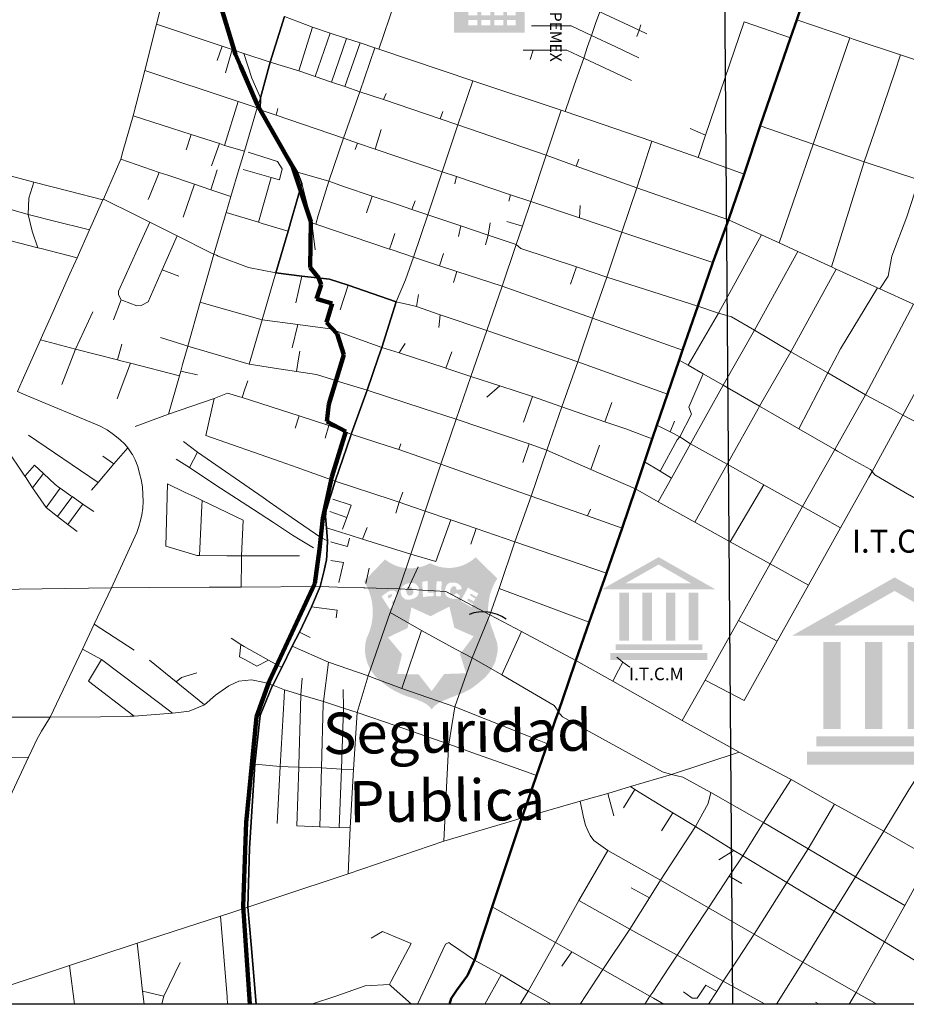
# Model space of a CAD drawing. Units: metres. Extents: x 620660 to 623060, y 2468300 to 2470100.
# Drawn here: x 622714 to 622748, y 2469557 to 2469594 of the extents above; entities that cross this region are included whole.
import ezdxf

# ---------------------------------------------------------------- set-up
doc = ezdxf.new("R2010")
doc.units = ezdxf.units.M
doc.header["$LTSCALE"] = 40
doc.linetypes.add('DASHED2', pattern=[0.375, 0.25, -0.125])
for name, color, linetype in [('0_NOM146-7-2-CroquisIndividualizado', 7, 'Continuous'), ('calle50_l_shp', 7, 'Continuous'), ('CVL_RET_TX', 2, 'Continuous'), ('Estructura Urbana', 7, 'Continuous'), ('localidad50_a_shp', 7, 'Continuous')]:
    doc.layers.add(name, color=color, linetype=linetype)
doc.layers.add('LIMITE MUNICIPAL', color=210, linetype='DASHED2', lineweight=100)
doc.styles.get("Standard").update_dxf_attribs({"font": 'arial.ttf'})

msp = doc.modelspace()

# ---------------------------------------------------------------- hatches: boundary and pattern name
at = {"layer": 'Estructura Urbana'}
h = msp.add_hatch(color=256, dxfattribs=at)
h.paths.add_polyline_path([(622733.173, 2469593.239), (622733.173, 2469596.01), (622730.521, 2469596.01), (622730.513, 2469595.996), (622730.513, 2469593.239)])
h.paths.add_polyline_path([(622732.834, 2469594.915), (622732.834, 2469594.688), (622732.501, 2469594.688), (622732.501, 2469594.916)], flags=16)
h.paths.add_polyline_path([(622732.834, 2469595.083), (622732.501, 2469595.083), (622732.501, 2469595.309), (622732.835, 2469595.309)], flags=16)
h.paths.add_polyline_path([(622732.834, 2469594.524), (622732.834, 2469594.297), (622732.501, 2469594.297), (622732.501, 2469594.524)], flags=16)
h.paths.add_polyline_path([(622732.835, 2469595.477), (622732.501, 2469595.477), (622732.501, 2469595.71), (622732.835, 2469595.71)], flags=16)
h.paths.add_polyline_path([(622732.359, 2469594.916), (622732.359, 2469594.688), (622732.024, 2469594.688), (622732.024, 2469594.916)], flags=16)
h.paths.add_polyline_path([(622732.359, 2469595.083), (622732.024, 2469595.083), (622732.023, 2469595.309), (622732.359, 2469595.309)], flags=16)
h.paths.add_polyline_path([(622732.359, 2469594.524), (622732.359, 2469594.297), (622732.024, 2469594.297), (622732.024, 2469594.524)], flags=16)
h.paths.add_polyline_path([(622732.359, 2469595.477), (622732.023, 2469595.477), (622732.023, 2469595.71), (622732.359, 2469595.71)], flags=16)
h.paths.add_polyline_path([(622732.834, 2469594.127), (622732.834, 2469593.892), (622732.5, 2469593.892), (622732.501, 2469594.127)], flags=16)
h.paths.add_polyline_path([(622732.359, 2469594.127), (622732.359, 2469593.892), (622732.024, 2469593.892), (622732.024, 2469594.127)], flags=16)
h.paths.add_polyline_path([(622731.873, 2469594.916), (622731.874, 2469594.688), (622731.538, 2469594.688), (622731.538, 2469594.916)], flags=16)
h.paths.add_polyline_path([(622731.873, 2469595.083), (622731.538, 2469595.083), (622731.538, 2469595.309), (622731.873, 2469595.309)], flags=16)
h.paths.add_polyline_path([(622731.874, 2469594.524), (622731.874, 2469594.297), (622731.538, 2469594.297), (622731.538, 2469594.524)], flags=16)
h.paths.add_polyline_path([(622731.873, 2469595.477), (622731.538, 2469595.477), (622731.538, 2469595.71), (622731.873, 2469595.71)], flags=16)
h.paths.add_polyline_path([(622732.833, 2469593.72), (622732.833, 2469593.519), (622732.5, 2469593.519), (622732.5, 2469593.72)], flags=16)
h.paths.add_polyline_path([(622731.874, 2469594.127), (622731.874, 2469593.892), (622731.538, 2469593.892), (622731.538, 2469594.128)], flags=16)
h.paths.add_polyline_path([(622732.359, 2469593.72), (622732.359, 2469593.519), (622732.024, 2469593.519), (622732.024, 2469593.72)], flags=16)
h.paths.add_polyline_path([(622731.388, 2469594.916), (622731.388, 2469594.688), (622731.053, 2469594.688), (622731.053, 2469594.916)], flags=16)
h.paths.add_polyline_path([(622731.388, 2469595.083), (622731.053, 2469595.083), (622731.053, 2469595.308), (622731.388, 2469595.309)], flags=16)
h.paths.add_polyline_path([(622731.388, 2469594.524), (622731.388, 2469594.297), (622731.053, 2469594.297), (622731.053, 2469594.524)], flags=16)
h.paths.add_polyline_path([(622731.388, 2469595.478), (622731.052, 2469595.478), (622731.052, 2469595.71), (622731.388, 2469595.71)], flags=16)
h.paths.add_polyline_path([(622731.874, 2469593.72), (622731.874, 2469593.519), (622731.538, 2469593.519), (622731.538, 2469593.72)], flags=16)
h.paths.add_polyline_path([(622731.388, 2469594.128), (622731.387, 2469593.892), (622731.053, 2469593.892), (622731.053, 2469594.128)], flags=16)
h.paths.add_polyline_path([(622731.387, 2469593.72), (622731.387, 2469593.519), (622731.053, 2469593.519), (622731.053, 2469593.72)], flags=16)
h.paths.add_polyline_path([(622730.837, 2469594.128), (622730.534, 2469594.128), (622730.534, 2469595.107), (622730.837, 2469595.107)], flags=16)
h = msp.add_hatch(color=256, dxfattribs=at)
h.paths.add_polyline_path([(622731.781, 2469571.53), (622731.811, 2469571.838), (622731.847, 2469572.055), (622731.877, 2469572.172), (622731.934, 2469572.328), (622731.989, 2469572.461), (622732.048, 2469572.575), (622732.088, 2469572.648), (622732.141, 2469572.726), (622731.321, 2469573.526, -0.325428), (622729.61, 2469573.305, -0.304642), (622727.913, 2469573.444), (622727.126, 2469572.625, -0.259171), (622727.222, 2469570.484, 0.250867), (622727.506, 2469569.107, 0.139296), (622728.911, 2469568.248), (622729.117, 2469568.177), (622729.227, 2469568.128), (622729.329, 2469568.087), (622729.378, 2469568.056, -0.13359), (622729.675, 2469567.802), (622729.708, 2469567.855), (622729.757, 2469567.912), (622729.832, 2469567.976), (622729.948, 2469568.059), (622730.082, 2469568.123), (622730.25, 2469568.195), (622730.371, 2469568.246), (622730.482, 2469568.284), (622730.606, 2469568.34), (622730.74, 2469568.383), (622730.9, 2469568.452), (622731.021, 2469568.519), (622731.116, 2469568.567), (622731.215, 2469568.631), (622731.318, 2469568.71), (622731.425, 2469568.792), (622731.543, 2469568.894), (622731.636, 2469568.971), (622731.725, 2469569.06), (622731.815, 2469569.167), (622731.891, 2469569.275), (622731.967, 2469569.408), (622732.059, 2469569.591), (622732.088, 2469569.714), (622732.128, 2469569.864), (622732.151, 2469570.025), (622732.156, 2469570.1), (622732.129, 2469570.318), (622732.075, 2469570.48), (622732.046, 2469570.546), (622732, 2469570.709), (622731.938, 2469570.853), (622731.889, 2469571.002), (622731.833, 2469571.175), (622731.797, 2469571.333)])
h.paths.add_polyline_path([(622731.168, 2469571.647), (622730.761, 2469571.884), (622731.032, 2469572.385), (622731.425, 2469572.16), (622731.352, 2469572.034), (622731.144, 2469572.161), (622731.105, 2469572.099), (622731.314, 2469571.971), (622731.254, 2469571.865), (622731.048, 2469571.981), (622731.001, 2469571.906), (622731.232, 2469571.769)], flags=16)
h.paths.add_polyline_path([(622730.522, 2469570.877), (622731.248, 2469570.555), (622730.734, 2469569.89), (622730.963, 2469569.164), (622730.141, 2469569.138), (622729.668, 2469568.495), (622729.174, 2469569.128), (622728.371, 2469569.134), (622728.555, 2469569.881), (622728.026, 2469570.514), (622728.766, 2469570.867), (622728.906, 2469571.64), (622729.626, 2469571.311), (622730.335, 2469571.671)], flags=16)
h.paths.add_polyline_path([(622730.648, 2469571.972), (622730.571, 2469571.953), (622730.472, 2469571.959), (622730.393, 2469571.979), (622730.345, 2469571.994), (622730.294, 2469572.019), (622730.25, 2469572.047), (622730.204, 2469572.095), (622730.181, 2469572.145), (622730.16, 2469572.244), (622730.182, 2469572.363), (622730.198, 2469572.407), (622730.222, 2469572.456), (622730.255, 2469572.503), (622730.294, 2469572.542), (622730.353, 2469572.571), (622730.432, 2469572.577), (622730.514, 2469572.577), (622730.575, 2469572.563), (622730.649, 2469572.542), (622730.7, 2469572.504), (622730.75, 2469572.459), (622730.785, 2469572.406), (622730.802, 2469572.336), (622730.703, 2469572.311), (622730.594, 2469572.306), (622730.599, 2469572.348), (622730.59, 2469572.396), (622730.56, 2469572.42), (622730.53, 2469572.436), (622730.498, 2469572.444), (622730.472, 2469572.437), (622730.436, 2469572.408), (622730.386, 2469572.353), (622730.374, 2469572.308), (622730.36, 2469572.231), (622730.367, 2469572.174), (622730.391, 2469572.139), (622730.435, 2469572.11), (622730.487, 2469572.109), (622730.543, 2469572.139), (622730.591, 2469572.182), (622730.626, 2469572.16), (622730.67, 2469572.134), (622730.712, 2469572.109), (622730.722, 2469572.058), (622730.693, 2469572.014)], flags=16)
h.paths.add_polyline_path([(622730.011, 2469572.053), (622729.83, 2469572.068), (622729.856, 2469572.626), (622730.051, 2469572.614)], flags=16)
h.paths.add_polyline_path([(622729.742, 2469572.067), (622729.517, 2469572.053), (622729.342, 2469572.03), (622729.314, 2469572.605), (622729.512, 2469572.636), (622729.522, 2469572.197), (622729.74, 2469572.2)], flags=16)
h.paths.add_polyline_path([(622729.17, 2469572.13), (622729.134, 2469572.07), (622729.061, 2469572.005), (622728.995, 2469571.977), (622728.939, 2469571.956), (622728.862, 2469571.938), (622728.771, 2469571.927), (622728.675, 2469571.945), (622728.62, 2469571.989), (622728.569, 2469572.034), (622728.532, 2469572.09), (622728.512, 2469572.162), (622728.5, 2469572.253), (622728.527, 2469572.359), (622728.556, 2469572.423), (622728.623, 2469572.48), (622728.69, 2469572.514), (622728.777, 2469572.543), (622728.877, 2469572.562), (622728.978, 2469572.558), (622729.05, 2469572.536), (622729.101, 2469572.496), (622729.16, 2469572.426), (622729.191, 2469572.328), (622729.188, 2469572.229)], flags=16)
h.paths.add_polyline_path([(622728.971, 2469572.172), (622728.949, 2469572.129), (622728.896, 2469572.093), (622728.816, 2469572.084), (622728.759, 2469572.119), (622728.72, 2469572.2), (622728.704, 2469572.263), (622728.705, 2469572.324), (622728.729, 2469572.365), (622728.769, 2469572.403), (622728.841, 2469572.423), (622728.913, 2469572.389), (622728.956, 2469572.335), (622728.969, 2469572.283), (622728.982, 2469572.223)], flags=0)
h.paths.add_polyline_path([(622728.357, 2469572.023), (622728.324, 2469571.972), (622728.268, 2469571.92), (622728.202, 2469571.871), (622728.162, 2469571.841), (622728.245, 2469571.691), (622728.099, 2469571.581), (622728.09, 2469571.574), (622727.784, 2469572.054), (622727.933, 2469572.167), (622728.012, 2469572.217), (622728.07, 2469572.248), (622728.134, 2469572.273), (622728.195, 2469572.276), (622728.253, 2469572.27), (622728.302, 2469572.244), (622728.341, 2469572.208), (622728.362, 2469572.147), (622728.365, 2469572.085)], flags=16)
h.paths.add_polyline_path([(622728.176, 2469572.085), (622728.148, 2469572.037), (622728.082, 2469571.993), (622728.057, 2469571.975), (622728.004, 2469572.058), (622728.041, 2469572.092), (622728.099, 2469572.128), (622728.172, 2469572.14)], flags=0)
h = msp.add_hatch(color=256, dxfattribs=at)
h.paths.add_polyline_path([(622738.207, 2469573.531), (622736.082, 2469572.325), (622740.33, 2469572.325)])
h.paths.add_polyline_path([(622736.95, 2469572.54), (622738.204, 2469573.251), (622739.447, 2469572.54)], flags=16)
h.paths.add_polyline_path([(622737.09, 2469572.195), (622736.73, 2469572.195), (622736.73, 2469570.397), (622737.09, 2469570.397)])
h.paths.add_polyline_path([(622737.954, 2469572.196), (622737.596, 2469572.196), (622737.596, 2469570.397), (622737.954, 2469570.397)])
h.paths.add_polyline_path([(622738.836, 2469572.195), (622738.477, 2469572.195), (622738.477, 2469570.397), (622738.836, 2469570.397)])
h.paths.add_polyline_path([(622739.701, 2469572.194), (622739.341, 2469572.194), (622739.341, 2469570.398), (622739.701, 2469570.398)])
h.paths.add_polyline_path([(622739.844, 2469570.248), (622736.589, 2469570.248), (622736.589, 2469570.04), (622739.844, 2469570.04)])
h.paths.add_polyline_path([(622740.04, 2469569.929), (622736.391, 2469569.929), (622736.391, 2469569.662), (622740.04, 2469569.662)])
h = msp.add_hatch(color=256, dxfattribs=at)
h.paths.add_polyline_path([(622747.084, 2469572.769), (622743.22, 2469570.575), (622750.944, 2469570.575)])
h.paths.add_polyline_path([(622744.799, 2469570.966), (622747.078, 2469572.26), (622749.338, 2469570.966)], flags=16)
h.paths.add_polyline_path([(622745.052, 2469570.339), (622744.399, 2469570.339), (622744.399, 2469567.07), (622745.052, 2469567.07)])
h.paths.add_polyline_path([(622746.623, 2469570.341), (622745.974, 2469570.341), (622745.974, 2469567.071), (622746.623, 2469567.071)])
h.paths.add_polyline_path([(622748.228, 2469570.339), (622747.574, 2469570.339), (622747.574, 2469567.071), (622748.228, 2469567.071)])
h.paths.add_polyline_path([(622749.799, 2469570.338), (622749.145, 2469570.338), (622749.145, 2469567.072), (622749.799, 2469567.072)])
h.paths.add_polyline_path([(622750.06, 2469566.8), (622744.142, 2469566.8), (622744.142, 2469566.422), (622750.06, 2469566.422)])
h.paths.add_polyline_path([(622750.416, 2469566.221), (622743.781, 2469566.221), (622743.781, 2469565.735), (622750.416, 2469565.735)])

# ---------------------------------------------------------------- linework, layer by layer
at = {"layer": '0_NOM146-7-2-CroquisIndividualizado', "color": 1}
msp.add_lwpolyline([(622696.089, 2469760.089), (622989.44, 2469760.089), (622989.44, 2469556.723), (622696.089, 2469556.723)], close=True, dxfattribs=at)
at = {"layer": 'calle50_l_shp', "color": 0, "lineweight": 20}
for points in [[(622753.734, 2469604.703), (622753.507, 2469603.981), (622753.507, 2469603.981), (622752.203, 2469599.793), (622751.861, 2469598.817), (622751.262, 2469597.194), (622751.262, 2469597.194), (622750.369, 2469594.637), (622750.295, 2469594.423), (622749.358, 2469591.718), (622748.304, 2469588.617), (622747.995, 2469587.707), (622747.545, 2469586.32), (622746.972, 2469584.849), (622746.837, 2469584.091), (622746.528, 2469583.609)], [(622714.087, 2469579.757), (622714.265, 2469580.153), (622714.957, 2469581.702), (622715.034, 2469581.875), (622715.332, 2469582.54), (622716.064, 2469584.176), (622716.333, 2469584.778), (622716.802, 2469585.827), (622717.306, 2469586.956), (622717.319, 2469586.983), (622717.973, 2469588.483), (622717.973, 2469588.483), (622718.058, 2469588.778), (622718.441, 2469590.113), (622718.441, 2469590.113), (622718.876, 2469591.822), (622719.32, 2469593.566), (622719.755, 2469595.277)], [(622734.687, 2469590.286), (622735.031, 2469591.271), (622735.387, 2469592.29), (622735.535, 2469592.718), (622735.682, 2469593.143), (622735.837, 2469593.591), (622735.988, 2469594.029), (622736.127, 2469594.423), (622736.271, 2469594.833)], [(622728.272, 2469594.348), (622727.684, 2469592.626)], [(622735.988, 2469594.029), (622737.468, 2469593.337), (622737.763, 2469593.2)], [(622719.773, 2469578.904), (622720.18, 2469580.342), (622720.231, 2469580.523), (622720.301, 2469580.77), (622720.496, 2469581.457), (622720.965, 2469583.114), (622721.325, 2469584.383), (622721.477, 2469584.92), (622721.486, 2469584.954), (622721.941, 2469586.488), (622722.12, 2469587.091), (622722.431, 2469588.14), (622722.624, 2469588.793), (622723.107, 2469590.422), (622723.232, 2469590.792), (622723.595, 2469592.132), (622724.134, 2469593.845)], [(622741.423, 2469587.927), (622741.423, 2469587.927), (622739.688, 2469588.547), (622738.481, 2469588.979), (622737.951, 2469589.169), (622737.951, 2469589.169), (622734.687, 2469590.286), (622734.545, 2469590.335), (622731.221, 2469591.434), (622727.684, 2469592.626), (622727.525, 2469592.679), (622726.974, 2469592.861), (622726.462, 2469593.028), (622725.848, 2469593.229), (622725.192, 2469593.444), (622724.134, 2469593.845)], [(622743.165, 2469593.043), (622741.417, 2469593.649), (622739.975, 2469589.392), (622739.688, 2469588.547)], [(622743.4, 2469593.724), (622745.399, 2469593.043), (622745.527, 2469593), (622747.308, 2469592.404), (622749.358, 2469591.718), (622751.416, 2469591.029), (622753.398, 2469590.368), (622755.448, 2469589.684), (622757.426, 2469589.025)], [(622723.595, 2469592.132), (622722.6, 2469592.466), (622722.159, 2469592.614), (622721.792, 2469592.737), (622719.32, 2469593.566)], [(622725.192, 2469593.444), (622724.675, 2469591.803)], [(622733.428, 2469593.502), (622734.449, 2469593.504), (622734.917, 2469593.505), (622735.682, 2469593.143)], [(622737.534, 2469593.533), (622737.468, 2469593.337), (622737.386, 2469593.1)], [(622725.848, 2469593.229), (622725.281, 2469591.598)], [(622726.461, 2469593.028), (622725.906, 2469591.387)], [(622735.682, 2469593.143), (622736.597, 2469592.71), (622737.467, 2469592.299)], [(622745.399, 2469593.043), (622744.021, 2469589.055), (622742.743, 2469585.338)], [(622721.6, 2469592.191), (622721.792, 2469592.737)], [(622722.159, 2469592.614), (622721.909, 2469591.737)], [(622727.525, 2469592.679), (622727.525, 2469592.679), (622726.97, 2469591.014), (622726.351, 2469589.274), (622725.807, 2469587.656), (622725.405, 2469586.366), (622725.306, 2469586.046)], [(622726.974, 2469592.861), (622726.407, 2469591.217)], [(622733.113, 2469592.584), (622733.481, 2469592.591), (622734.75, 2469592.588), (622735.387, 2469592.29)], [(622733.369, 2469592.24), (622733.481, 2469592.591)], [(622722.6, 2469592.466), (622722.904, 2469591.527), (622723.232, 2469590.792)], [(622723.595, 2469592.132), (622724.675, 2469591.803), (622725.281, 2469591.598), (622725.906, 2469591.387), (622726.407, 2469591.217), (622726.97, 2469591.014), (622727.861, 2469590.726), (622729.994, 2469590.005), (622730.653, 2469589.777), (622733.98, 2469588.634), (622735.107, 2469588.221), (622737.381, 2469587.415), (622740.828, 2469586.213)], [(622735.387, 2469592.29), (622737.187, 2469591.442)], [(622747.308, 2469592.404), (622747.089, 2469591.761), (622746.461, 2469589.915), (622745.94, 2469588.394), (622744.706, 2469584.441)], [(622718.876, 2469591.822), (622722.393, 2469590.659), (622723.107, 2469590.422)], [(622725.477, 2469572.425), (622725.625, 2469573.029), (622725.678, 2469573.263), (622725.718, 2469573.435), (622725.718, 2469573.441), (622725.728, 2469573.579), (622725.752, 2469574.14), (622725.708, 2469574.634), (622725.675, 2469575.055), (622725.703, 2469575.29), (622725.722, 2469575.357), (622725.835, 2469575.749), (622725.884, 2469575.9), (622726.045, 2469576.391), (622726.625, 2469578.098), (622726.644, 2469578.155), (622727.245, 2469579.802), (622727.662, 2469581.027), (622727.794, 2469581.415), (622728.333, 2469583.128), (622728.686, 2469583.952), (622728.986, 2469584.809), (622729.519, 2469586.391), (622730.063, 2469588.009), (622730.653, 2469589.777), (622731.221, 2469591.434)], [(622722.393, 2469590.659), (622721.882, 2469589.008)], [(622725.159, 2469586.09), (622725.084, 2469586.398), (622724.782, 2469587.568), (622724.621, 2469588.006), (622723.221, 2469590.348), (622723.232, 2469590.792)], [(622727.957, 2469590.952), (622727.861, 2469590.726)], [(622723.221, 2469590.348), (622723.221, 2469590.348), (622723.817, 2469590.143), (622726.351, 2469589.274), (622726.879, 2469589.09), (622727.545, 2469588.866), (622730.063, 2469588.009), (622730.597, 2469587.839), (622732.637, 2469587.153), (622733.402, 2469586.896), (622735.23, 2469586.283), (622736.821, 2469585.746), (622740.247, 2469584.6)], [(622723.879, 2469590.393), (622723.817, 2469590.143)], [(622734.545, 2469590.335), (622733.98, 2469588.634), (622733.402, 2469586.896), (622733.086, 2469585.972), (622732.849, 2469585.287), (622732.315, 2469583.718), (622731.744, 2469582.044), (622731.148, 2469580.322), (622730.593, 2469578.717), (622730.009, 2469577.029), (622729.42, 2469575.262), (622728.88, 2469573.637), (622728.444, 2469572.336), (622728.114, 2469571.447), (622727.469, 2469569.607), (622727.279, 2469569.065), (622726.861, 2469567.697), (622726.725, 2469565.55), (622726.606, 2469563.353), (622726.526, 2469561.631)], [(622722.624, 2469588.793), (622721.882, 2469589.008), (622721.683, 2469589.072), (622720.622, 2469589.417), (622718.441, 2469590.113), (622718.441, 2469590.113)], [(622730.093, 2469590.277), (622729.994, 2469590.005)], [(622727.763, 2469589.6), (622727.545, 2469588.866)], [(622739.389, 2469589.647), (622739.975, 2469589.392)], [(622742.03, 2469589.742), (622744.021, 2469589.055), (622745.94, 2469588.394), (622747.995, 2469587.707), (622749.365, 2469587.249), (622750.048, 2469587.021), (622751.981, 2469586.357), (622754.044, 2469585.649), (622756.059, 2469584.963), (622758.03, 2469584.292)], [(622720.622, 2469589.417), (622720.433, 2469588.84)], [(622730.131, 2469562.849), (622730.207, 2469564.38), (622730.306, 2469566.366), (622730.319, 2469566.502), (622730.535, 2469567.898), (622731.188, 2469569.74), (622731.86, 2469571.368), (622732.211, 2469572.349), (622732.803, 2469574.106), (622733.406, 2469575.822), (622734.004, 2469577.555), (622734.57, 2469579.18), (622735.161, 2469580.875), (622735.723, 2469582.512), (622736.259, 2469584.056), (622736.821, 2469585.746), (622737.381, 2469587.415), (622737.951, 2469589.169), (622737.951, 2469589.169)], [(622721.386, 2469588.243), (622721.683, 2469589.072)], [(622726.793, 2469588.85), (622726.879, 2469589.09)], [(622722.12, 2469587.091), (622721.363, 2469587.335), (622720.748, 2469587.544), (622719.749, 2469587.882), (622719.42, 2469587.993), (622717.973, 2469588.483), (622717.973, 2469588.483)], [(622722.765, 2469588.746), (622723.867, 2469588.397), (622724.05, 2469588.126), (622723.949, 2469587.716), (622723.629, 2469587.805), (622722.581, 2469588.097)], [(622735.201, 2469588.49), (622735.107, 2469588.221)], [(622711.937, 2469588.358), (622714.702, 2469587.621), (622716.037, 2469587.28), (622717.306, 2469586.956)], [(622721.603, 2469588.09), (622721.363, 2469587.335)], [(622719.003, 2469586.974), (622719.049, 2469587.088), (622719.42, 2469587.993)], [(622723.629, 2469587.805), (622723.152, 2469586.118)], [(622724.621, 2469588.006), (622724.621, 2469588.006), (622725.807, 2469587.656), (622726.396, 2469587.455), (622727.432, 2469587.102), (622728.416, 2469586.77), (622728.928, 2469586.598), (622729.519, 2469586.391), (622730.76, 2469585.981), (622731.751, 2469585.647), (622731.79, 2469585.633), (622732.849, 2469585.287), (622733.017, 2469585.134), (622735.121, 2469584.447), (622736.259, 2469584.056), (622739.679, 2469582.96)], [(622730.546, 2469587.56), (622730.597, 2469587.839)], [(622714.859, 2469585.157), (622714.645, 2469585.778), (622714.496, 2469586.405), (622714.52, 2469587.025), (622714.702, 2469587.621)], [(622720.324, 2469586.312), (622720.748, 2469587.544)], [(622724.782, 2469587.568), (622724.412, 2469586.275), (622724.269, 2469585.777), (622723.803, 2469584.22), (622723.296, 2469582.454), (622722.809, 2469580.778)], [(622711.662, 2469587.224), (622714.496, 2469586.405), (622714.697, 2469586.355), (622715.376, 2469586.185), (622716.802, 2469585.827)], [(622738.534, 2469579.659), (622735.161, 2469580.875), (622731.744, 2469582.044), (622729.991, 2469582.644), (622729.094, 2469582.949), (622728.837, 2469583.009), (622728.333, 2469583.128), (622726.524, 2469583.748), (622725.826, 2469583.977), (622724.78, 2469584.093), (622723.803, 2469584.22), (622722.775, 2469584.411), (622721.634, 2469584.846), (622721.571, 2469584.876), (622721.477, 2469584.92), (622721.339, 2469584.985), (622720.092, 2469585.612), (622719.068, 2469586.126), (622718.542, 2469586.384), (622717.319, 2469586.983)], [(622727.214, 2469586.469), (622727.432, 2469587.102)], [(622732.57, 2469586.912), (622732.637, 2469587.153)], [(622729.047, 2469586.924), (622728.928, 2469586.598)], [(622735.256, 2469586.748), (622735.23, 2469586.283)], [(622721.941, 2469586.488), (622723.152, 2469586.118), (622723.29, 2469586.076), (622724.269, 2469585.777)], [(622740.828, 2469586.213), (622742.07, 2469585.645), (622742.743, 2469585.338), (622743.439, 2469585.02), (622744.706, 2469584.441), (622744.884, 2469584.359), (622746.433, 2469583.652), (622746.528, 2469583.609), (622747.795, 2469583.037), (622748.457, 2469582.738), (622748.892, 2469582.541), (622749.31, 2469582.353), (622750.419, 2469581.789), (622750.801, 2469581.586), (622752.274, 2469580.822), (622753.709, 2469580.139), (622754.229, 2469579.875), (622754.97, 2469579.494), (622755.079, 2469579.441), (622755.218, 2469579.383), (622756.169, 2469578.842)], [(622716.333, 2469584.778), (622714.985, 2469585.125), (622714.859, 2469585.157), (622711.354, 2469586.061)], [(622719.068, 2469586.126), (622718.603, 2469585.103), (622717.886, 2469583.53), (622717.888, 2469583.386), (622717.991, 2469583.202), (622718.054, 2469583.178), (622718.583, 2469582.977), (622718.745, 2469582.994), (622719.005, 2469583.128), (622719.529, 2469584.325), (622720.092, 2469585.612)], [(622725.159, 2469586.09), (622725.306, 2469586.046), (622728.083, 2469585.112), (622728.183, 2469585.078), (622728.986, 2469584.809), (622729.967, 2469584.482), (622730.611, 2469584.271), (622732.315, 2469583.718), (622735.723, 2469582.512), (622739.105, 2469581.307)], [(622725.283, 2469585.078), (622725.159, 2469586.09)], [(622730.678, 2469585.586), (622730.76, 2469585.981)], [(622731.871, 2469586.099), (622731.79, 2469585.633)], [(622732.496, 2469586.147), (622733.086, 2469585.972)], [(622728.284, 2469585.689), (622728.167, 2469585.354), (622728.083, 2469585.112)], [(622731.698, 2469585.275), (622731.79, 2469585.633)], [(622742.07, 2469585.645), (622740.453, 2469582.699), (622739.316, 2469580.744)], [(622730.117, 2469584.949), (622729.967, 2469584.482)], [(622743.439, 2469585.02), (622741.808, 2469582.057), (622740.638, 2469579.991), (622739.407, 2469577.79), (622738.688, 2469576.499), (622738.191, 2469575.613)], [(622734.889, 2469583.796), (622735.121, 2469584.447)], [(622744.884, 2469584.359), (622743.181, 2469581.25), (622742.003, 2469579.203), (622741.945, 2469579.101), (622740.788, 2469577.02), (622739.562, 2469574.849)], [(622719.529, 2469584.325), (622720.157, 2469584.091)], [(622724.565, 2469583.093), (622724.78, 2469584.093)], [(622730.495, 2469583.855), (622730.611, 2469584.271)], [(622726.524, 2469583.748), (622726.226, 2469582.83)], [(622746.433, 2469583.652), (622745.041, 2469581.358), (622744.576, 2469580.455), (622743.479, 2469578.352)], [(622729.173, 2469583.404), (622729.094, 2469582.949)], [(622717.991, 2469583.202), (622717.701, 2469582.446)], [(622727.794, 2469581.415), (622727.794, 2469581.415), (622725.857, 2469582.113), (622724.633, 2469582.274), (622723.296, 2469582.454), (622721.129, 2469583.062), (622720.965, 2469583.114)], [(622747.795, 2469583.037), (622745.987, 2469579.632), (622744.829, 2469577.574), (622744.769, 2469577.467), (622743.623, 2469575.428), (622742.395, 2469573.278), (622741.209, 2469571.153), (622739.954, 2469568.902), (622739.09, 2469567.385)], [(622739.679, 2469582.96), (622740.453, 2469582.699), (622740.943, 2469582.558), (622741.808, 2469582.057), (622743.181, 2469581.25), (622744.576, 2469580.455), (622745.987, 2469579.632), (622746.948, 2469579.111), (622747.396, 2469578.869), (622748.857, 2469578.101), (622748.886, 2469578.085), (622750.262, 2469577.315), (622751.683, 2469576.578), (622753.08, 2469575.832), (622753.21, 2469575.762), (622753.77, 2469574.834), (622753.906, 2469574.609)], [(622716.274, 2469581.353), (622716.926, 2469582.749)], [(622729.991, 2469582.644), (622729.936, 2469582.161)], [(622724.423, 2469581.395), (622724.633, 2469582.274)], [(622749.31, 2469582.353), (622748.605, 2469581.104), (622747.396, 2469578.869), (622746.236, 2469576.752), (622746.118, 2469576.537), (622746.051, 2469576.418), (622745.045, 2469574.637), (622743.846, 2469572.476), (622742.664, 2469570.372), (622741.422, 2469568.139)], [(622719.475, 2469581.785), (622720.35, 2469581.504), (622720.496, 2469581.457)], [(622720.18, 2469580.342), (622718.346, 2469580.816), (622717.925, 2469580.925), (622717.852, 2469580.944), (622716.274, 2469581.353), (622714.957, 2469581.702)], [(622717.852, 2469580.944), (622718.018, 2469581.54)], [(622727.245, 2469579.802), (622726.117, 2469580.148), (622725.937, 2469580.203), (622725.331, 2469580.389), (622724.581, 2469580.505), (622723.757, 2469580.632), (622722.809, 2469580.778), (622720.496, 2469581.457)], [(622727.794, 2469581.415), (622728.442, 2469581.211), (622730.171, 2469580.643), (622730.205, 2469580.632), (622731.148, 2469580.322), (622732.235, 2469579.966), (622733.464, 2469579.563), (622734.57, 2469579.18), (622736.181, 2469578.622), (622736.976, 2469578.347), (622737.965, 2469577.973)], [(622728.676, 2469581.559), (622728.576, 2469581.411), (622728.442, 2469581.211)], [(622715.764, 2469580.016), (622716.274, 2469581.353)], [(622724.581, 2469580.505), (622724.674, 2469581.054), (622724.712, 2469581.277)], [(622730.432, 2469581.246), (622730.205, 2469580.632)], [(622717.842, 2469579.486), (622717.995, 2469579.889), (622718.346, 2469580.816)], [(622726.352, 2469580.95), (622726.117, 2469580.148)], [(622738.977, 2469580.938), (622739.316, 2469580.744), (622739.887, 2469580.419), (622740.638, 2469579.991), (622742.003, 2469579.203), (622743.479, 2469578.352), (622744.829, 2469577.574), (622744.934, 2469577.513), (622745.491, 2469577.205), (622746.177, 2469576.826), (622746.236, 2469576.752), (622746.342, 2469576.618), (622747.645, 2469575.864), (622747.652, 2469575.86), (622748.968, 2469575.099), (622750.361, 2469574.293), (622751.742, 2469573.494), (622752.84, 2469572.859)], [(622720.864, 2469580.387), (622720.4, 2469580.487), (622720.231, 2469580.523)], [(622739.887, 2469580.419), (622739.336, 2469579.164), (622739.444, 2469578.901), (622739, 2469578.052), (622738.907, 2469577.937), (622738.261, 2469576.758)], [(622722.758, 2469580.162), (622722.645, 2469579.839), (622722.535, 2469579.526)], [(622731.746, 2469579.542), (622732.235, 2469579.966)], [(622713.711, 2469564.326), (622714.499, 2469566.013), (622714.625, 2469566.281), (622714.819, 2469566.682), (622714.997, 2469566.994), (622715.319, 2469567.51), (622716.533, 2469570.072), (622716.98, 2469571.015), (622717.625, 2469572.376), (622718.578, 2469574.455), (622718.655, 2469574.687), (622718.714, 2469574.905), (622718.761, 2469575.125), (622718.8, 2469575.367), (622718.821, 2469575.625), (622718.81, 2469575.885), (622718.792, 2469576.175), (622718.738, 2469576.446), (622718.683, 2469576.676), (622718.611, 2469576.938), (622718.516, 2469577.186), (622718.41, 2469577.383), (622718.395, 2469577.412), (622718.24, 2469577.641), (622718.126, 2469577.778), (622717.943, 2469577.955), (622717.707, 2469578.145), (622717.465, 2469578.313), (622717.176, 2469578.471), (622714.409, 2469579.623), (622714.087, 2469579.757)], [(622719.773, 2469578.904), (622721.484, 2469579.494), (622721.993, 2469579.688), (622722.535, 2469579.526), (622724.683, 2469578.838), (622725.807, 2469578.477), (622726.351, 2469578.268), (622726.644, 2469578.155)], [(622727.245, 2469579.802), (622727.245, 2469579.802), (622729.354, 2469579.119), (622730.593, 2469578.717), (622733.334, 2469577.784), (622734.004, 2469577.555), (622735.654, 2469576.83), (622737.33, 2469576.093)], [(622733.464, 2469579.563), (622733.121, 2469578.606)], [(622721.484, 2469579.494), (622721.174, 2469578.104), (622723.967, 2469577.122), (622724.606, 2469576.897), (622726.045, 2469576.391)], [(622736.443, 2469579.346), (622736.181, 2469578.622)], [(622718.517, 2469578.444), (622719.773, 2469578.904)], [(622724.534, 2469578.372), (622724.683, 2469578.838)], [(622725.667, 2469578.007), (622725.807, 2469578.477)], [(622738.142, 2469578.496), (622738.637, 2469578.24), (622739, 2469578.052), (622739.407, 2469577.79), (622740.788, 2469577.02), (622742.16, 2469576.249), (622743.623, 2469575.428), (622745.045, 2469574.637)], [(622738.804, 2469578.644), (622738.637, 2469578.24)], [(622713.264, 2469578.199), (622713.63, 2469577.671), (622714.368, 2469576.574), (622714.411, 2469576.508), (622714.515, 2469576.348), (622714.656, 2469576.13), (622715.167, 2469575.401), (622715.592, 2469575.06), (622715.989, 2469574.76), (622716.336, 2469574.498)], [(622717.127, 2469576.339), (622714.51, 2469578.118)], [(622726.644, 2469578.155), (622727.999, 2469577.714), (622728.436, 2469577.572), (622730.009, 2469577.029), (622733.406, 2469575.822), (622735.534, 2469575.081), (622736.834, 2469574.625)], [(622755.807, 2469578.149), (622755.517, 2469577.6), (622754.902, 2469576.406), (622753.906, 2469574.609), (622752.978, 2469573.084), (622752.84, 2469572.859), (622751.378, 2469570.58), (622749.899, 2469568.301), (622748.763, 2469566.549), (622747.62, 2469564.787), (622746.674, 2469563.229), (622745.612, 2469561.519), (622744.806, 2469560.219), (622743.634, 2469558.307), (622742.642, 2469556.723)], [(622720.333, 2469577.876), (622720.865, 2469577.475)], [(622728.515, 2469577.795), (622728.436, 2469577.572)], [(622733.095, 2469577.093), (622733.334, 2469577.784)], [(622735.654, 2469576.83), (622735.981, 2469577.734)], [(622718.24, 2469577.641), (622717.718, 2469577.032), (622717.127, 2469576.339), (622716.876, 2469576.044)], [(622720.865, 2469577.475), (622720.556, 2469576.897)], [(622720.865, 2469577.475), (622723.331, 2469575.768), (622723.556, 2469575.612), (622724.422, 2469575.012), (622725.498, 2469574.267), (622725.752, 2469574.14)], [(622714.368, 2469576.574), (622714.374, 2469576.581), (622714.726, 2469576.982)], [(622714.726, 2469576.982), (622715.065, 2469576.671), (622715.509, 2469576.258), (622715.675, 2469576.13), (622715.692, 2469576.117), (622716.101, 2469575.835), (622716.146, 2469575.804), (622716.546, 2469575.524), (622716.6, 2469575.488), (622716.957, 2469575.249)], [(622717.718, 2469577.032), (622717.296, 2469577.325)], [(622720.054, 2469577.217), (622720.556, 2469576.897)], [(622737.674, 2469577.113), (622738.261, 2469576.758), (622738.688, 2469576.499)], [(622714.656, 2469576.13), (622714.745, 2469576.248), (622715.065, 2469576.671)], [(622720.556, 2469576.897), (622721.508, 2469576.262)], [(622719.734, 2469576.283), (622719.665, 2469573.943)], [(622719.734, 2469576.283), (622720.372, 2469575.978), (622720.763, 2469575.792), (622721.035, 2469575.661), (622722.574, 2469574.925)], [(622721.508, 2469576.262), (622722.97, 2469575.322)], [(622726.045, 2469576.391), (622726.045, 2469576.391), (622728.184, 2469575.684), (622728.448, 2469575.596), (622728.984, 2469575.412), (622729.42, 2469575.262), (622730.387, 2469574.931), (622731.337, 2469574.607), (622732.803, 2469574.106), (622736.24, 2469572.93)], [(622742.16, 2469576.249), (622740.892, 2469574.108)], [(622715.167, 2469575.401), (622715.692, 2469576.117)], [(622728.326, 2469575.185), (622728.448, 2469575.596), (622728.584, 2469575.972)], [(622737.33, 2469576.093), (622738.191, 2469575.613), (622739.562, 2469574.849), (622740.892, 2469574.108), (622742.395, 2469573.278), (622743.846, 2469572.476)], [(622715.592, 2469575.06), (622716.132, 2469575.786), (622716.146, 2469575.804)], [(622715.989, 2469574.76), (622716.531, 2469575.503), (622716.546, 2469575.524)], [(622721.035, 2469575.661), (622721.026, 2469575.461), (622720.941, 2469573.591)], [(622725.949, 2469575.712), (622726.64, 2469575.486), (622726.474, 2469575.017), (622726.319, 2469574.577)], [(622722.97, 2469575.322), (622723.715, 2469574.835), (622724.44, 2469574.361)], [(622725.842, 2469575.241), (622726.474, 2469575.017)], [(622735.644, 2469575.331), (622735.534, 2469575.081)], [(622722.574, 2469574.925), (622722.516, 2469573.578), (622722.514, 2469573.404), (622722.501, 2469572.403)], [(622730.387, 2469574.931), (622729.826, 2469573.363), (622728.88, 2469573.637)], [(622725.708, 2469574.634), (622725.708, 2469574.634), (622725.97, 2469574.552), (622726.276, 2469574.457), (622726.602, 2469574.355), (622727.067, 2469574.208), (622728.161, 2469573.864), (622728.88, 2469573.637)], [(622727.24, 2469574.646), (622727.067, 2469574.208)], [(622731.14, 2469574.015), (622731.337, 2469574.607)], [(622724.44, 2469574.361), (622724.724, 2469574.187), (622725.223, 2469573.883)], [(622726.576, 2469574.247), (622726.499, 2469573.926), (622725.953, 2469574.082), (622725.874, 2469574.104)], [(622719.665, 2469573.943), (622720.632, 2469573.652), (622720.833, 2469573.591), (622720.941, 2469573.591), (622721.968, 2469573.582), (622722.516, 2469573.578)], [(622722.516, 2469573.578), (622724.401, 2469573.584), (622724.695, 2469573.585)], [(622725.878, 2469573.4), (622726.352, 2469573.326), (622726.172, 2469572.572)], [(622727.321, 2469573.122), (622727.194, 2469572.544)], [(622728.775, 2469572.328), (622729.161, 2469573.166)], [(622725.477, 2469572.425), (622722.501, 2469572.403), (622721.302, 2469572.396), (622719.061, 2469572.384), (622717.625, 2469572.376), (622712.399, 2469572.303), (622710.114, 2469572.272), (622710.114, 2469572.272)], [(622725.477, 2469572.425), (622725.152, 2469571.664), (622724.692, 2469570.706), (622724.425, 2469570.18), (622724.028, 2469569.377), (622723.69, 2469568.716), (622723.674, 2469568.677), (622723.219, 2469567.573), (622723.014, 2469565.753), (622722.813, 2469562.598), (622722.757, 2469560.374), (622722.883, 2469558.966), (622723.066, 2469556.723)], [(622725.477, 2469572.425), (622726.127, 2469572.401), (622727.119, 2469572.375), (622727.157, 2469572.374), (622728.444, 2469572.336)], [(622728.444, 2469572.336), (622730.197, 2469572.239), (622731.86, 2469571.368), (622733.05, 2469570.733), (622735.092, 2469569.648)], [(622732.211, 2469572.349), (622735.596, 2469571.087)], [(622726.082, 2469571.251), (622726.11, 2469571.536), (622725.152, 2469571.664)], [(622728.114, 2469571.447), (622729.29, 2469570.774), (622730.593, 2469570.06), (622731.188, 2469569.74), (622732.309, 2469569.106), (622733.316, 2469568.518), (622734.28, 2469567.955), (622734.434, 2469567.726), (622734.495, 2469567.647), (622734.589, 2469567.525), (622738.356, 2469565.459), (622738.684, 2469565.359), (622739.121, 2469565.258), (622740.175, 2469564.684), (622742.152, 2469563.559), (622743.825, 2469562.572), (622745.491, 2469561.59), (622745.612, 2469561.519), (622747.461, 2469560.438)], [(622741.209, 2469571.153), (622742.664, 2469570.372)], [(622716.98, 2469571.015), (622718.48, 2469570.035)], [(622725.103, 2469570.513), (622724.692, 2469570.706)], [(622729.29, 2469570.774), (622728.544, 2469568.596)], [(622733.05, 2469570.733), (622732.309, 2469569.106)], [(622722.122, 2469570.49), (622722.491, 2469570.25), (622722.618, 2469570.177), (622723.526, 2469569.657), (622724.028, 2469569.377)], [(622719.92, 2469567.667), (622719.447, 2469568.025), (622717.256, 2469569.683), (622716.533, 2469570.072)], [(622723.526, 2469569.657), (622723.098, 2469569.433), (622722.635, 2469569.683), (622722.438, 2469569.789), (622722.491, 2469570.25)], [(622734.021, 2469566.518), (622733.646, 2469566.666), (622732.872, 2469566.973), (622730.535, 2469567.898), (622728.544, 2469568.596), (622727.506, 2469568.98), (622727.279, 2469569.065), (622725.794, 2469569.586), (622724.425, 2469570.18)], [(622717.256, 2469569.683), (622716.767, 2469568.869), (622718.428, 2469567.595), (622718.474, 2469567.559)], [(622719.052, 2469569.664), (622720.053, 2469568.842), (622721.123, 2469567.976)], [(622725.456, 2469563.395), (622725.519, 2469565.609), (622725.584, 2469568.019), (622725.596, 2469568.11), (622725.794, 2469569.586)], [(622741.233, 2469566.203), (622739.09, 2469567.385), (622736.479, 2469568.863), (622735.092, 2469569.648)], [(622736.864, 2469569.589), (622736.7, 2469569.281), (622736.479, 2469568.863)], [(622736.633, 2469569.766), (622736.864, 2469569.589), (622737.122, 2469569.392)], [(622720.835, 2469569.187), (622720.26, 2469569.005), (622720.053, 2469568.842)], [(622708.433, 2469567.544), (622708.546, 2469567.543), (622709.171, 2469567.539), (622710.534, 2469567.531), (622711.817, 2469567.524), (622713.012, 2469567.518), (622715.319, 2469567.51), (622717.209, 2469567.528), (622718.225, 2469567.54), (622718.332, 2469567.548), (622718.474, 2469567.559), (622719.92, 2469567.667), (622720.247, 2469567.704), (622720.544, 2469567.737), (622721.123, 2469567.976), (622721.532, 2469568.346), (622722.04, 2469568.699), (622722.418, 2469568.868), (622722.891, 2469568.918), (622723.382, 2469568.817), (622723.561, 2469568.758), (622723.69, 2469568.716)], [(622724.794, 2469568.983), (622724.752, 2469568.357)], [(622739.954, 2469568.902), (622741.422, 2469568.139)], [(622726.861, 2469567.697), (622726.385, 2469567.836), (622726.349, 2469567.848), (622725.596, 2469568.11), (622724.787, 2469568.345), (622724.752, 2469568.357), (622724.136, 2469568.544), (622723.69, 2469568.716)], [(622724.136, 2469568.544), (622724.12, 2469568.266), (622723.968, 2469565.662), (622723.857, 2469563.519)], [(622726.346, 2469568.557), (622726.349, 2469567.848)], [(622724.752, 2469568.357), (622724.737, 2469567.887), (622724.669, 2469565.711), (622724.667, 2469565.632), (622724.598, 2469563.426)], [(622726.349, 2469567.848), (622726.271, 2469565.567), (622726.188, 2469563.369)], [(622733.614, 2469565.328), (622733.237, 2469565.462), (622731.219, 2469566.181), (622730.319, 2469566.502), (622728.337, 2469567.187), (622726.861, 2469567.697)], [(622711.389, 2469566.002), (622712.986, 2469566), (622714.499, 2469566.013)], [(622741.233, 2469566.203), (622738.684, 2469565.359), (622737.142, 2469564.907), (622736.292, 2469564.65), (622735.25, 2469564.359), (622733.386, 2469563.819), (622733.062, 2469563.726)], [(622758.131, 2469556.723), (622756.996, 2469557.356), (622755.268, 2469558.383), (622754.042, 2469559.078), (622753.618, 2469559.318), (622751.926, 2469560.301), (622750.174, 2469561.268), (622748.449, 2469562.218), (622746.674, 2469563.229), (622744.82, 2469564.249), (622743.193, 2469565.17), (622741.233, 2469566.203)], [(622726.725, 2469565.55), (622726.271, 2469565.567), (622725.519, 2469565.609), (622724.667, 2469565.632), (622724.276, 2469565.649), (622723.968, 2469565.662), (622723.014, 2469565.753)], [(622737.681, 2469556.723), (622737.881, 2469557.026), (622737.984, 2469557.183), (622738.575, 2469558.082), (622738.897, 2469558.572), (622740.078, 2469560.349), (622740.865, 2469561.544), (622741.375, 2469562.304), (622742.152, 2469563.559), (622743.193, 2469565.17)], [(622736.881, 2469564.112), (622737.31, 2469564.803)], [(622737.142, 2469564.907), (622737.31, 2469564.803), (622738.739, 2469563.924), (622739.587, 2469563.408), (622741.04, 2469562.508), (622741.375, 2469562.304), (622743.024, 2469561.301), (622744.806, 2469560.219), (622746.697, 2469559.071), (622748.387, 2469558.04), (622750.077, 2469557.008), (622750.552, 2469556.723)], [(622735.257, 2469556.723), (622736.105, 2469558.03), (622737.12, 2469559.547), (622737.859, 2469560.726), (622738.277, 2469561.392), (622739.587, 2469563.408), (622740.068, 2469564.266), (622740.175, 2469564.684)], [(622736.519, 2469563.807), (622736.292, 2469564.65)], [(622746.417, 2469556.723), (622745.631, 2469557.165), (622743.634, 2469558.307), (622741.802, 2469559.364), (622740.078, 2469560.349), (622738.277, 2469561.392), (622736.29, 2469562.505), (622735.772, 2469562.877), (622735.632, 2469563.071), (622735.546, 2469563.251), (622735.452, 2469563.461), (622735.374, 2469563.749), (622735.25, 2469564.359)], [(622740.083, 2469556.723), (622740.39, 2469557.21), (622740.635, 2469557.598), (622741.182, 2469558.426), (622741.802, 2469559.364), (622743.024, 2469561.301), (622743.825, 2469562.572), (622744.82, 2469564.249)], [(622722.757, 2469560.374), (622722.757, 2469560.374), (622723.841, 2469560.735), (622726.526, 2469561.631), (622730.131, 2469562.849), (622732.801, 2469563.65), (622733.062, 2469563.726)], [(622738.313, 2469563.238), (622738.739, 2469563.924)], [(622724.598, 2469563.426), (622725.456, 2469563.395), (622726.188, 2469563.369), (622726.606, 2469563.353)], [(622733.293, 2469557.221), (622734.325, 2469559.047), (622735.209, 2469560.623), (622736.29, 2469562.505)], [(622740.473, 2469562.15), (622741.04, 2469562.508)], [(622745.374, 2469556.723), (622745.631, 2469557.165), (622746.697, 2469559.071), (622747.461, 2469560.438), (622748.449, 2469562.218)], [(622741.331, 2469561.261), (622740.865, 2469561.544)], [(622737.859, 2469560.726), (622737.175, 2469561.096)], [(622711.583, 2469556.723), (622712.84, 2469557.128), (622713.125, 2469557.22), (622716.05, 2469558.181), (622718.439, 2469558.968), (622718.596, 2469559.02), (622721.727, 2469560.039), (622722.151, 2469560.177), (622722.757, 2469560.374)], [(622731.949, 2469560.391), (622734.325, 2469559.047), (622734.938, 2469558.694), (622736.105, 2469558.03), (622737.881, 2469557.026), (622738.016, 2469556.948), (622738.404, 2469556.723)], [(622735.209, 2469560.623), (622737.12, 2469559.547), (622738.897, 2469558.572), (622739.536, 2469558.214), (622740.635, 2469557.598), (622742.045, 2469556.818), (622742.216, 2469556.723)], [(622721.727, 2469560.039), (622721.971, 2469557.001), (622721.993, 2469556.723)], [(622728.077, 2469557.466), (622728.148, 2469557.598), (622728.903, 2469559.006), (622728.291, 2469559.265), (622727.816, 2469559.466), (622727.39, 2469559.212)], [(622718.596, 2469559.02), (622718.656, 2469558.486), (622718.798, 2469557.222), (622718.854, 2469556.723)], [(622730.309, 2469559.047), (622730.188, 2469558.986), (622729.991, 2469558.56), (622729.632, 2469557.788), (622729.137, 2469556.723)], [(622730.309, 2469559.047), (622730.379, 2469558.999), (622731.276, 2469558.385), (622732.279, 2469557.829), (622733.293, 2469557.221), (622734.179, 2469556.723)], [(622734.571, 2469558.161), (622734.938, 2469558.694)], [(622716.24, 2469556.723), (622716.05, 2469558.181)], [(622719.59, 2469557.026), (622720.209, 2469558.299)], [(622732.279, 2469557.829), (622731.67, 2469556.723)], [(622725.151, 2469556.723), (622726.064, 2469557.031), (622727.163, 2469557.413), (622728.077, 2469557.466), (622728.151, 2469557.399), (622728.916, 2469556.723)], [(622739.979, 2469557.442), (622739.65, 2469556.96)], [(622739.979, 2469557.442), (622740.39, 2469557.21)], [(622718.798, 2469557.222), (622719.011, 2469557.169), (622719.59, 2469557.026)], [(622719.516, 2469556.723), (622719.531, 2469556.785), (622719.59, 2469557.026)], [(622733.293, 2469557.221), (622732.999, 2469556.723)], [(622739.141, 2469557.187), (622739.414, 2469556.994), (622739.467, 2469556.96), (622739.65, 2469556.96)], [(622744.248, 2469556.723), (622744.111, 2469556.802)]]:
    msp.add_lwpolyline(points, dxfattribs=at)
at = {"layer": 'calle50_l_shp', "color": 0, "lineweight": 50}
msp.add_lwpolyline([(622744.364, 2469596.573), (622743.4, 2469593.724), (622743.165, 2469593.043), (622742.03, 2469589.742), (622741.423, 2469587.927), (622740.828, 2469586.213), (622740.247, 2469584.6), (622739.679, 2469582.96), (622739.105, 2469581.307), (622738.977, 2469580.938), (622738.534, 2469579.659), (622738.142, 2469578.496), (622737.965, 2469577.973), (622737.674, 2469577.113), (622737.33, 2469576.093), (622736.834, 2469574.625), (622736.24, 2469572.93), (622735.596, 2469571.087), (622735.092, 2469569.648), (622734.801, 2469568.796), (622734.434, 2469567.726), (622734.32, 2469567.393), (622734.021, 2469566.518), (622733.614, 2469565.328), (622733.286, 2469564.375), (622733.062, 2469563.726), (622732.174, 2469561.065), (622731.949, 2469560.391), (622731.319, 2469558.481), (622731.276, 2469558.385), (622731.016, 2469557.808), (622730.603, 2469557.236), (622730.582, 2469557.206), (622730.399, 2469556.943), (622730.343, 2469556.723)], dxfattribs=at)
at = {"layer": 'CVL_RET_TX'}
msp.add_lwpolyline([(622740.993, 2469556.723), (622740.702, 2469595.045), (622740.098, 2469674.447), (622739.493, 2469753.85), (622739.42, 2469760.089)], dxfattribs=at)
at = {"layer": 'Estructura Urbana'}
msp.add_arc((622731.604, 2469569.986, 33.937), 1.49, 54.4234, 110.7554, dxfattribs=at)
at = {"layer": 'LIMITE MUNICIPAL', "ltscale": 10, "elevation": 5.656}
for points in [[(622722.476, 2469591.994), (622722.292, 2469592.42), (622721.583, 2469594.737), (622721.363, 2469596.64), (622721.113, 2469598.508), (622721.402, 2469599.482), (622720.836, 2469599.666), (622721.073, 2469600.56), (622724.495, 2469610.1), (622726.336, 2469615.404)], [(622722.476, 2469591.994), (622722.292, 2469592.42), (622721.583, 2469594.737), (622721.363, 2469596.64), (622721.113, 2469598.508), (622721.402, 2469599.482), (622720.836, 2469599.666), (622721.073, 2469600.56), (622724.495, 2469610.1), (622726.336, 2469615.404)], [(622722.832, 2469556.723), (622722.584, 2469560.418), (622722.694, 2469563.554), (622723.077, 2469567.525), (622723.555, 2469568.859), (622725.276, 2469572.536), (622725.453, 2469573.835), (622725.57, 2469575.001), (622725.915, 2469576.555), (622726.439, 2469578.247), (622725.729, 2469578.627), (622725.795, 2469579.278), (622726.359, 2469581.131), (622726.109, 2469581.925), (622725.708, 2469582.355), (622725.932, 2469583.06), (622725.343, 2469583.244), (622725.509, 2469583.769), (622725.427, 2469584.02), (622725.097, 2469584.423), (622725.121, 2469586.144), (622724.451, 2469588.188), (622723.112, 2469590.521), (622722.476, 2469591.994)]]:
    msp.add_lwpolyline(points, dxfattribs=at)
at = {"layer": 'localidad50_a_shp'}
for points in [[(622723.066, 2469556.723), (622722.883, 2469558.966), (622722.757, 2469560.374), (622722.813, 2469562.598), (622723.014, 2469565.753), (622723.219, 2469567.573), (622723.674, 2469568.677), (622723.69, 2469568.716), (622724.028, 2469569.377), (622724.425, 2469570.18), (622724.692, 2469570.706), (622725.152, 2469571.664), (622725.477, 2469572.425), (622725.625, 2469573.029), (622725.678, 2469573.263), (622725.718, 2469573.435), (622725.718, 2469573.441), (622725.728, 2469573.579), (622725.752, 2469574.14), (622725.708, 2469574.634), (622725.675, 2469575.055), (622725.703, 2469575.29), (622725.722, 2469575.357), (622725.835, 2469575.749), (622725.884, 2469575.9), (622726.045, 2469576.391), (622726.625, 2469578.098), (622726.644, 2469578.155), (622727.245, 2469579.802), (622727.662, 2469581.027), (622727.794, 2469581.415), (622728.333, 2469583.128), (622726.524, 2469583.748), (622725.826, 2469583.977), (622724.78, 2469584.093), (622723.803, 2469584.22), (622724.269, 2469585.777), (622724.412, 2469586.275), (622724.782, 2469587.568), (622724.621, 2469588.006), (622723.302, 2469590.211), (622723.221, 2469590.348), (622723.232, 2469590.792), (622723.595, 2469592.132), (622724.134, 2469593.845)], [(622724.134, 2469593.845), (622723.595, 2469592.132), (622723.232, 2469590.792), (622723.221, 2469590.348), (622723.302, 2469590.211), (622724.621, 2469588.006), (622724.782, 2469587.568), (622724.412, 2469586.275), (622724.269, 2469585.777), (622723.803, 2469584.22), (622724.78, 2469584.093), (622725.826, 2469583.977), (622726.524, 2469583.748), (622728.333, 2469583.128), (622727.794, 2469581.415), (622727.662, 2469581.027), (622727.245, 2469579.802), (622726.644, 2469578.155), (622726.625, 2469578.098), (622726.045, 2469576.391), (622725.884, 2469575.9), (622725.835, 2469575.749), (622725.722, 2469575.357), (622725.703, 2469575.29), (622725.675, 2469575.055), (622725.708, 2469574.634), (622725.752, 2469574.14), (622725.728, 2469573.579), (622725.718, 2469573.441), (622725.718, 2469573.435), (622725.678, 2469573.263), (622725.625, 2469573.029), (622725.477, 2469572.425), (622725.152, 2469571.664), (622724.692, 2469570.706), (622724.425, 2469570.18), (622724.028, 2469569.377), (622723.69, 2469568.716), (622723.674, 2469568.677), (622723.219, 2469567.573), (622723.014, 2469565.753), (622722.813, 2469562.598), (622722.757, 2469560.374), (622722.883, 2469558.966), (622723.066, 2469556.723)]]:
    msp.add_lwpolyline(points, dxfattribs=at)

# ---------------------------------------------------------------- texts
at = {"layer": 'Estructura Urbana', "color": 7, "attachment_point": 1}
for s, insert, char_height, width, rotation in [('{\\fTimes New Roman|b0|i0|c0|p18;HOSPITAL-PEMEX}', (622734.556, 2469597.015, 5.656), 0.43034, 5.74694, 270), ('\\pt420;{\\fTimes New Roman|b0|i0|c0|p18;Seguridad \\P  Publica}', (622725.567, 2469567.676, 33.937), 1.54923, 60.17031, 0.7639)]:
    msp.add_mtext(s, dxfattribs=dict(at, insert=insert, char_height=char_height, width=width, rotation=rotation))
at = {"layer": 'Estructura Urbana', "color": 0, "attachment_point": 1}
for insert, char_height, width in [((622745.473, 2469574.56, 11.312), 0.86068, 7.9398), ((622737.094, 2469569.376, 6.222), 0.47338, 2.93643)]:
    msp.add_mtext('{\\fTimes New Roman|b0|i0|c0|p18;I.T.C.M}', dxfattribs=dict(at, insert=insert, char_height=char_height, width=width))

doc.saveas('drawing.dxf')
